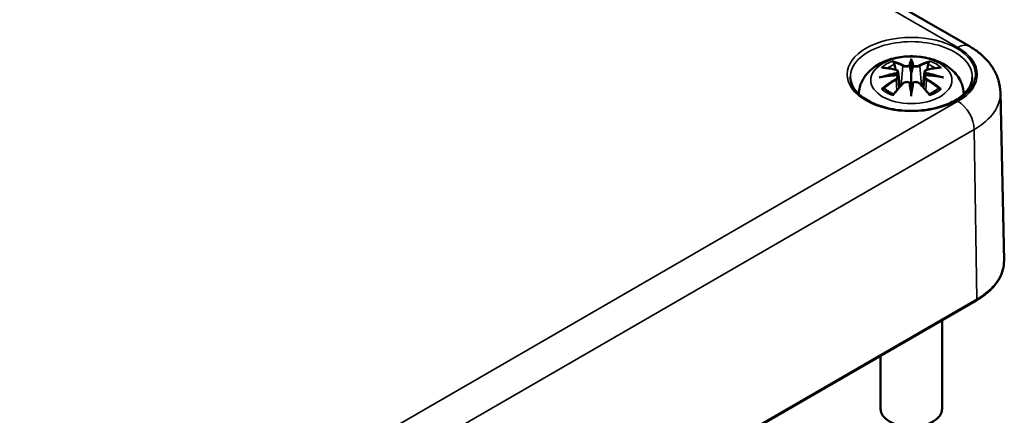
# Model space of a CAD drawing. Units: millimetres. Extents: x 0 to 594, y 0 to 420.
# Drawn here: x 322 to 354, y 67 to 79 of the extents above; entities that cross this region are included whole.
import ezdxf

# ---------------------------------------------------------------- set-up
doc = ezdxf.new("R2010")
doc.units = ezdxf.units.MM
doc.layers.add('Sichtbar (ISO)', color=7, linetype='Continuous', lineweight=50)
doc.layers.add('Sichtbar schmal (ISO)', color=7, linetype='Continuous', lineweight=35)

msp = doc.modelspace()

# ---------------------------------------------------------------- linework, layer by layer
at = {"layer": 'Sichtbar (ISO)'}
for p, q in [((285.917, 116.995), (352.385, 78.62)), ((350.503, 78.135), (350.503, 77.775)), ((350.073, 77.797), (350.126, 77.305)), ((350.932, 77.797), (350.879, 77.305)), ((350.073, 77.625), (350.109, 77.287)), ((350.932, 77.625), (350.896, 77.287)), ((350.503, 77.148), (350.503, 77.212)), ((353.384, 77.131), (353.501, 71.693)), ((328.56, 56.52), (352.602, 70.401)), ((351.503, 69.766), (351.503, 66.894)), ((349.503, 68.611), (349.503, 66.894))]:
    msp.add_line(p, q, dxfattribs=at)
for centre, major_axis, ratio, start_param, end_param in [((349.925, 77.965), (0.011, -0.684), 0.166237, 1.145796, 1.219537), ((350.419, 78.25), (-0.129, 0.618), 0.036814, 2.026405, 2.439082), ((350.587, 78.25), (-0.129, -0.618), 0.036814, 0.70251, 1.115188), ((351.08, 77.965), (0.011, 0.684), 0.166237, 1.922055, 1.995797), ((350.419, 77.583), (0.131, -0.605), 0.006801, 0.908218, 1.320895), ((350.587, 77.583), (0.131, 0.605), 0.006801, 1.820698, 2.233375), ((350.503, 66.894), (1, 0), 0.57735, 3.141593, 6.283185)]:
    msp.add_ellipse(centre, major_axis=major_axis, ratio=ratio, start_param=start_param, end_param=end_param, dxfattribs=at)
for points, knots in [([(352.385, 78.62), (352.492, 78.558), (352.594, 78.49), (352.785, 78.339), (352.875, 78.256), (353.039, 78.072), (353.112, 77.972), (353.238, 77.755), (353.289, 77.638), (353.361, 77.391), (353.382, 77.262), (353.384, 77.131)], [1.5707963, 1.5707963, 1.5707963, 1.5707963, 1.7254074, 1.7254074, 1.8800184, 1.8800184, 2.0346295, 2.0346295, 2.1892405, 2.1892405, 2.3438516, 2.3438516, 2.3438516, 2.3438516]), ([(348.803, 77.078), (348.807, 77.185), (348.829, 77.29), (348.906, 77.504), (348.968, 77.609), (349.128, 77.811), (349.232, 77.901), (349.485, 78.071), (349.638, 78.141), (349.973, 78.247), (350.155, 78.28), (350.521, 78.305), (350.705, 78.297), (351.065, 78.239), (351.241, 78.19), (351.573, 78.043), (351.729, 77.945), (351.975, 77.703), (352.071, 77.569), (352.173, 77.306), (352.198, 77.193), (352.202, 77.078)], [3.948105, 3.948105, 3.948105, 3.948105, 4.133136, 4.133136, 4.357122, 4.357122, 4.636026, 4.636026, 4.993797, 4.993797, 5.383142, 5.383142, 5.767473, 5.767473, 6.153925, 6.153925, 6.539044, 6.539044, 6.848534, 6.848534, 7.047469, 7.047469, 7.047469, 7.047469]), ([(349.93, 78.104), (349.929, 78.105), (349.928, 78.106), (349.924, 78.113), (349.92, 78.119), (349.914, 78.133), (349.911, 78.14), (349.909, 78.144), (349.909, 78.144), (349.909, 78.144)], [0.05525613, 0.05525613, 0.05525613, 0.05525613, 0.05672679, 0.05672679, 0.06404295, 0.06404295, 0.07427675, 0.07427675, 0.07452176, 0.07452176, 0.07452176, 0.07452176]), ([(349.93, 78.104), (349.931, 78.103), (349.932, 78.102), (349.939, 78.091), (349.945, 78.077), (349.954, 78.056), (349.957, 78.044), (349.959, 78.034)], [0.03721232, 0.03721232, 0.03721232, 0.03721232, 0.03823639, 0.03823639, 0.04585762, 0.04585762, 0.05210577, 0.05210577, 0.05210577, 0.05210577]), ([(350.503, 78.214), (350.503, 78.213), (350.503, 78.213), (350.503, 78.193), (350.503, 78.168), (350.503, 78.147), (350.503, 78.143), (350.503, 78.138), (350.503, 78.137), (350.503, 78.135)], [-0.02418649, -0.02418649, -0.02418649, -0.02418649, -0.02384234, -0.02384234, -0.00425843, -0.00425843, -0.00098565, -0.00098565, 0, 0, 0, 0]), ([(351.046, 78.034), (351.048, 78.044), (351.051, 78.056), (351.06, 78.077), (351.066, 78.091), (351.074, 78.102), (351.075, 78.103), (351.075, 78.104)], [0.0701982, 0.0701982, 0.0701982, 0.0701982, 0.07644635, 0.07644635, 0.08406758, 0.08406758, 0.08509165, 0.08509165, 0.08509165, 0.08509165]), ([(351.096, 78.144), (351.096, 78.144), (351.096, 78.144), (351.094, 78.14), (351.091, 78.133), (351.084, 78.118), (351.081, 78.111), (351.076, 78.105), (351.076, 78.104), (351.075, 78.104)], [-0.0002133, -0.0002133, -0.0002133, -0.0002133, 0, 0, 0.00914203, 0.00914203, 0.01622314, 0.01622314, 0.01656702, 0.01656702, 0.01656702, 0.01656702]), ([(349.537, 77.929), (349.537, 77.929), (349.537, 77.929), (349.547, 77.931), (349.557, 77.932), (349.566, 77.931)], [-0.000213151, -0.000213151, -0.000213151, -0.000213151, 0, 0, 0.006020995, 0.006020995, 0.006020995, 0.006020995]), ([(349.566, 77.931), (349.594, 77.929), (349.622, 77.927), (349.679, 77.921), (349.708, 77.918), (349.766, 77.91), (349.795, 77.905), (349.853, 77.895), (349.882, 77.889), (349.941, 77.877), (349.971, 77.871), (350, 77.863)], [2.7936645, 2.7936645, 2.7936645, 2.7936645, 2.8281249, 2.8281249, 2.8625854, 2.8625854, 2.8970458, 2.8970458, 2.9315063, 2.9315063, 2.9659667, 2.9659667, 2.9659667, 2.9659667]), ([(350, 77.863), (350.008, 77.862), (350.015, 77.859), (350.028, 77.854), (350.034, 77.851), (350.046, 77.843), (350.051, 77.839), (350.061, 77.829), (350.065, 77.823), (350.07, 77.81), (350.072, 77.804), (350.073, 77.797)], [0.16533437, 0.16533437, 0.16533437, 0.16533437, 0.16998691, 0.16998691, 0.17463945, 0.17463945, 0.17929198, 0.17929198, 0.18394452, 0.18394452, 0.18859706, 0.18859706, 0.18859706, 0.18859706]), ([(350.019, 77.765), (350.019, 77.765), (350.019, 77.765), (350.021, 77.763), (350.022, 77.762), (350.026, 77.757), (350.027, 77.755), (350.03, 77.75), (350.031, 77.747), (350.034, 77.741), (350.034, 77.738), (350.035, 77.736)], [-0.000040907, -0.000040907, -0.000040907, -0.000040907, 0, 0, 0.001869145, 0.001869145, 0.003698934, 0.003698934, 0.005642102, 0.005642102, 0.007486638, 0.007486638, 0.007486638, 0.007486638]), ([(350.035, 77.736), (350.035, 77.735), (350.035, 77.735), (350.036, 77.734), (350.036, 77.733), (350.036, 77.731)], [0.012532802, 0.012532802, 0.012532802, 0.012532802, 0.012775146, 0.012775146, 0.014086245, 0.014086245, 0.014086245, 0.014086245]), ([(350.454, 77.978), (350.454, 77.98), (350.453, 77.983), (350.45, 77.989), (350.448, 77.991), (350.444, 77.996), (350.441, 77.997), (350.436, 78), (350.433, 78.001), (350.43, 78.002), (350.43, 78.002), (350.43, 78.002)], [0, 0, 0, 0, 0.001839132, 0.001839132, 0.003776606, 0.003776606, 0.005601033, 0.005601033, 0.007464701, 0.007464701, 0.007505488, 0.007505488, 0.007505488, 0.007505488]), ([(350.503, 77.775), (350.503, 77.72), (350.503, 77.665), (350.503, 77.49), (350.503, 77.344), (350.503, 77.212)], [-16.8919072, -16.8919072, -16.8919072, -16.8919072, -16.8584313, -16.8584313, -16.7730823, -16.7730823, -16.7730823, -16.7730823]), ([(350.551, 77.978), (350.551, 77.977), (350.551, 77.977), (350.551, 77.976), (350.55, 77.975), (350.55, 77.974)], [0.012532802, 0.012532802, 0.012532802, 0.012532802, 0.012775146, 0.012775146, 0.014086245, 0.014086245, 0.014086245, 0.014086245]), ([(350.575, 78.002), (350.575, 78.002), (350.575, 78.002), (350.572, 78.001), (350.569, 78), (350.564, 77.997), (350.562, 77.996), (350.557, 77.991), (350.555, 77.989), (350.552, 77.983), (350.551, 77.98), (350.551, 77.978)], [-0.000040907, -0.000040907, -0.000040907, -0.000040907, 0, 0, 0.001869145, 0.001869145, 0.003698934, 0.003698934, 0.005642101, 0.005642101, 0.007486638, 0.007486638, 0.007486638, 0.007486638]), ([(350.932, 77.797), (350.933, 77.804), (350.935, 77.81), (350.941, 77.823), (350.945, 77.829), (350.954, 77.839), (350.959, 77.843), (350.971, 77.851), (350.977, 77.854), (350.99, 77.859), (350.997, 77.862), (351.005, 77.863)], [0.14207168, 0.14207168, 0.14207168, 0.14207168, 0.14672422, 0.14672422, 0.15137675, 0.15137675, 0.15602929, 0.15602929, 0.16068183, 0.16068183, 0.16533437, 0.16533437, 0.16533437, 0.16533437]), ([(350.97, 77.736), (350.971, 77.738), (350.972, 77.741), (350.974, 77.747), (350.975, 77.75), (350.978, 77.755), (350.98, 77.757), (350.983, 77.762), (350.984, 77.763), (350.986, 77.765), (350.986, 77.765), (350.986, 77.765)], [0, 0, 0, 0, 0.001839132, 0.001839132, 0.003776606, 0.003776606, 0.005601033, 0.005601033, 0.007464701, 0.007464701, 0.007505488, 0.007505488, 0.007505488, 0.007505488]), ([(351.005, 77.863), (351.034, 77.871), (351.064, 77.877), (351.123, 77.889), (351.152, 77.895), (351.211, 77.905), (351.24, 77.91), (351.297, 77.918), (351.326, 77.921), (351.383, 77.927), (351.411, 77.929), (351.439, 77.931)], [3.3172186, 3.3172186, 3.3172186, 3.3172186, 3.351679, 3.351679, 3.3861395, 3.3861395, 3.4205999, 3.4205999, 3.4550604, 3.4550604, 3.4895209, 3.4895209, 3.4895209, 3.4895209]), ([(351.439, 77.931), (351.448, 77.932), (351.458, 77.931), (351.468, 77.929), (351.468, 77.929), (351.468, 77.929)], [0.067360952, 0.067360952, 0.067360952, 0.067360952, 0.074277719, 0.074277719, 0.074522912, 0.074522912, 0.074522912, 0.074522912]), ([(352.476, 77.618), (352.473, 77.496), (352.433, 77.374), (352.281, 77.146), (352.175, 77.042), (351.912, 76.859), (351.756, 76.779), (351.406, 76.65), (351.212, 76.602), (350.806, 76.541), (350.594, 76.529), (350.173, 76.543), (349.964, 76.57), (349.574, 76.658), (349.391, 76.72), (349.072, 76.871), (348.935, 76.96), (348.718, 77.154), (348.638, 77.259), (348.551, 77.449), (348.531, 77.534), (348.529, 77.618)], [2.368537, 2.368537, 2.368537, 2.368537, 2.725464, 2.725464, 3.048779, 3.048779, 3.360454, 3.360454, 3.672644, 3.672644, 3.986225, 3.986225, 4.300179, 4.300179, 4.61332, 4.61332, 4.924951, 4.924951, 5.238315, 5.238315, 5.485444, 5.485444, 5.485444, 5.485444]), ([(349.464, 77.614), (349.465, 77.614), (349.466, 77.615), (349.503, 77.625), (349.538, 77.632), (349.567, 77.637)], [-0.02418649, -0.02418649, -0.02418649, -0.02418649, -0.02384234, -0.02384234, -0.01301311, -0.01301311, -0.01301311, -0.01301311]), ([(350.028, 77.687), (349.997, 77.685), (349.965, 77.683), (349.903, 77.678), (349.872, 77.676), (349.811, 77.67), (349.78, 77.666), (349.718, 77.659), (349.688, 77.655), (349.627, 77.647), (349.597, 77.642), (349.567, 77.637)], [3.2877884, 3.2877884, 3.2877884, 3.2877884, 3.3174381, 3.3174381, 3.3470878, 3.3470878, 3.3767375, 3.3767375, 3.4063873, 3.4063873, 3.436037, 3.436037, 3.436037, 3.436037]), ([(349.921, 77.063), (349.941, 77.089), (349.961, 77.114), (350.002, 77.163), (350.023, 77.187), (350.064, 77.235), (350.084, 77.258), (350.126, 77.305), (350.146, 77.327), (350.188, 77.372), (350.208, 77.394), (350.229, 77.416)], [2.8000643, 2.8000643, 2.8000643, 2.8000643, 2.8332448, 2.8332448, 2.8664253, 2.8664253, 2.8996057, 2.8996057, 2.9327862, 2.9327862, 2.9659667, 2.9659667, 2.9659667, 2.9659667]), ([(350.031, 77.686), (350.03, 77.687), (350.029, 77.687), (350.027, 77.687), (350.026, 77.686), (350.022, 77.685), (350.021, 77.683), (350.019, 77.681), (350.019, 77.681), (350.019, 77.681)], [0.002623384, 0.002623384, 0.002623384, 0.002623384, 0.003776606, 0.003776606, 0.005601033, 0.005601033, 0.007464701, 0.007464701, 0.007505488, 0.007505488, 0.007505488, 0.007505488]), ([(350.031, 77.686), (350.035, 77.683), (350.04, 77.68), (350.048, 77.674), (350.051, 77.67), (350.058, 77.663), (350.061, 77.659), (350.066, 77.65), (350.068, 77.645), (350.071, 77.635), (350.073, 77.63), (350.073, 77.625)], [0.1225087, 0.1225087, 0.1225087, 0.1225087, 0.12578722, 0.12578722, 0.12906573, 0.12906573, 0.13234425, 0.13234425, 0.13562276, 0.13562276, 0.13890128, 0.13890128, 0.13890128, 0.13890128]), ([(350.229, 77.416), (350.239, 77.426), (350.252, 77.435), (350.279, 77.45), (350.294, 77.456), (350.325, 77.464), (350.341, 77.467), (350.374, 77.467), (350.39, 77.465), (350.421, 77.458), (350.436, 77.452), (350.449, 77.445)], [0.16533437, 0.16533437, 0.16533437, 0.16533437, 0.17389707, 0.17389707, 0.18245978, 0.18245978, 0.19102249, 0.19102249, 0.19958519, 0.19958519, 0.2081479, 0.2081479, 0.2081479, 0.2081479]), ([(350.43, 77.444), (350.43, 77.444), (350.43, 77.444), (350.433, 77.445), (350.436, 77.446), (350.441, 77.447), (350.444, 77.446), (350.448, 77.445), (350.45, 77.444), (350.453, 77.442), (350.454, 77.44), (350.454, 77.438)], [-0.000040907, -0.000040907, -0.000040907, -0.000040907, 0, 0, 0.001869145, 0.001869145, 0.003698934, 0.003698934, 0.005642101, 0.005642101, 0.007486638, 0.007486638, 0.007486638, 0.007486638]), ([(350.454, 77.438), (350.454, 77.438), (350.454, 77.437), (350.455, 77.436), (350.455, 77.435), (350.455, 77.434)], [0.012532802, 0.012532802, 0.012532802, 0.012532802, 0.012775146, 0.012775146, 0.014086245, 0.014086245, 0.014086245, 0.014086245]), ([(350.551, 77.438), (350.551, 77.44), (350.552, 77.442), (350.555, 77.444), (350.557, 77.445), (350.562, 77.446), (350.564, 77.447), (350.569, 77.446), (350.572, 77.445), (350.575, 77.444), (350.575, 77.444), (350.575, 77.444)], [0, 0, 0, 0, 0.001839132, 0.001839132, 0.003776606, 0.003776606, 0.005601033, 0.005601033, 0.007464701, 0.007464701, 0.007505488, 0.007505488, 0.007505488, 0.007505488]), ([(350.556, 77.445), (350.569, 77.452), (350.584, 77.458), (350.615, 77.465), (350.631, 77.467), (350.664, 77.467), (350.68, 77.464), (350.712, 77.456), (350.726, 77.45), (350.754, 77.435), (350.766, 77.426), (350.776, 77.416)], [0.12252084, 0.12252084, 0.12252084, 0.12252084, 0.13108355, 0.13108355, 0.13964625, 0.13964625, 0.14820896, 0.14820896, 0.15677166, 0.15677166, 0.16533437, 0.16533437, 0.16533437, 0.16533437]), ([(350.776, 77.416), (350.797, 77.394), (350.817, 77.372), (350.859, 77.327), (350.88, 77.305), (350.921, 77.258), (350.941, 77.235), (350.982, 77.187), (351.003, 77.163), (351.044, 77.114), (351.064, 77.089), (351.084, 77.063)], [3.3172186, 3.3172186, 3.3172186, 3.3172186, 3.3503991, 3.3503991, 3.3835796, 3.3835796, 3.4167601, 3.4167601, 3.4499405, 3.4499405, 3.483121, 3.483121, 3.483121, 3.483121]), ([(350.932, 77.625), (350.933, 77.63), (350.934, 77.635), (350.937, 77.645), (350.939, 77.65), (350.944, 77.659), (350.947, 77.663), (350.954, 77.67), (350.957, 77.674), (350.965, 77.68), (350.97, 77.683), (350.974, 77.686)], [0.35710183, 0.35710183, 0.35710183, 0.35710183, 0.36038035, 0.36038035, 0.36365886, 0.36365886, 0.36693738, 0.36693738, 0.37021589, 0.37021589, 0.37349441, 0.37349441, 0.37349441, 0.37349441]), ([(350.986, 77.681), (350.986, 77.681), (350.986, 77.681), (350.984, 77.683), (350.983, 77.685), (350.98, 77.686), (350.978, 77.687), (350.976, 77.687), (350.975, 77.687), (350.974, 77.686)], [-0.000040907, -0.000040907, -0.000040907, -0.000040907, 0, 0, 0.001869145, 0.001869145, 0.003698934, 0.003698934, 0.004855544, 0.004855544, 0.004855544, 0.004855544]), ([(351.438, 77.637), (351.408, 77.642), (351.378, 77.647), (351.317, 77.655), (351.287, 77.659), (351.225, 77.666), (351.195, 77.67), (351.133, 77.676), (351.102, 77.678), (351.04, 77.683), (351.009, 77.685), (350.977, 77.687)], [2.8471483, 2.8471483, 2.8471483, 2.8471483, 2.876798, 2.876798, 2.9064478, 2.9064478, 2.9360975, 2.9360975, 2.9657472, 2.9657472, 2.9953969, 2.9953969, 2.9953969, 2.9953969]), ([(351.438, 77.637), (351.467, 77.632), (351.502, 77.625), (351.539, 77.615), (351.54, 77.614), (351.541, 77.614)], [-0.02286208, -0.02286208, -0.02286208, -0.02286208, 0, 0, 0.00072655, 0.00072655, 0.00072655, 0.00072655]), ([(349.607, 77.256), (349.606, 77.256), (349.604, 77.256), (349.596, 77.256), (349.588, 77.255), (349.566, 77.252), (349.552, 77.249), (349.537, 77.244), (349.537, 77.244), (349.537, 77.244)], [0.05525664, 0.05525664, 0.05525664, 0.05525664, 0.05672921, 0.05672921, 0.06404696, 0.06404696, 0.07427772, 0.07427772, 0.07452291, 0.07452291, 0.07452291, 0.07452291]), ([(349.607, 77.256), (349.608, 77.256), (349.61, 77.256), (349.621, 77.256), (349.632, 77.253), (349.642, 77.247), (349.645, 77.245), (349.647, 77.242)], [0.03721232, 0.03721232, 0.03721232, 0.03721232, 0.03823639, 0.03823639, 0.04585762, 0.04585762, 0.04849699, 0.04849699, 0.04849699, 0.04849699]), ([(349.931, 77.076), (349.912, 77.084), (349.893, 77.091), (349.852, 77.11), (349.83, 77.12), (349.788, 77.143), (349.768, 77.154), (349.73, 77.178), (349.712, 77.191), (349.678, 77.216), (349.662, 77.229), (349.647, 77.242)], [2.9435007, 2.9435007, 2.9435007, 2.9435007, 3.0117279, 3.0117279, 3.0980618, 3.0980618, 3.1843956, 3.1843956, 3.2707294, 3.2707294, 3.3570633, 3.3570633, 3.3570633, 3.3570633]), ([(350.503, 77.014), (350.503, 77.015), (350.503, 77.016), (350.503, 77.073), (350.503, 77.117), (350.503, 77.14), (350.503, 77.144), (350.503, 77.147), (350.503, 77.147), (350.503, 77.148)], [-0.02418649, -0.02418649, -0.02418649, -0.02418649, -0.02384234, -0.02384234, -0.00425843, -0.00425843, -0.00098565, -0.00098565, 0, 0, 0, 0]), ([(351.358, 77.242), (351.343, 77.229), (351.327, 77.216), (351.294, 77.191), (351.276, 77.178), (351.237, 77.154), (351.217, 77.143), (351.175, 77.12), (351.153, 77.11), (351.112, 77.091), (351.093, 77.084), (351.074, 77.076)], [1.3553257, 1.3553257, 1.3553257, 1.3553257, 1.4416595, 1.4416595, 1.5279934, 1.5279934, 1.6143272, 1.6143272, 1.7006611, 1.7006611, 1.7688882, 1.7688882, 1.7688882, 1.7688882]), ([(351.358, 77.242), (351.36, 77.245), (351.363, 77.247), (351.374, 77.253), (351.384, 77.256), (351.395, 77.256), (351.397, 77.256), (351.398, 77.256)], [0.07380845, 0.07380845, 0.07380845, 0.07380845, 0.07644635, 0.07644635, 0.08406758, 0.08406758, 0.08509165, 0.08509165, 0.08509165, 0.08509165]), ([(351.468, 77.244), (351.468, 77.244), (351.468, 77.244), (351.453, 77.249), (351.439, 77.253), (351.415, 77.256), (351.406, 77.256), (351.399, 77.256), (351.399, 77.256), (351.398, 77.256)], [-0.00021315, -0.00021315, -0.00021315, -0.00021315, 0, 0, 0.00914199, 0.00914199, 0.01622287, 0.01622287, 0.01656716, 0.01656716, 0.01656716, 0.01656716]), ([(349.909, 77.029), (349.909, 77.029), (349.909, 77.03), (349.911, 77.042), (349.914, 77.052), (349.919, 77.061), (349.92, 77.062), (349.921, 77.063)], [-0.0002133, -0.0002133, -0.0002133, -0.0002133, 0, 0, 0.00914203, 0.00914203, 0.0112954, 0.0112954, 0.0112954, 0.0112954]), ([(351.084, 77.063), (351.085, 77.062), (351.086, 77.06), (351.091, 77.051), (351.094, 77.042), (351.096, 77.03), (351.096, 77.029), (351.096, 77.029)], [0.06130162, 0.06130162, 0.06130162, 0.06130162, 0.06404295, 0.06404295, 0.07427675, 0.07427675, 0.07452176, 0.07452176, 0.07452176, 0.07452176]), ([(352.602, 70.401), (352.715, 70.466), (352.819, 70.537), (353.008, 70.688), (353.093, 70.768), (353.24, 70.937), (353.303, 71.025), (353.403, 71.209), (353.442, 71.303), (353.491, 71.497), (353.503, 71.595), (353.501, 71.693)], [3.1415927, 3.1415927, 3.1415927, 3.1415927, 3.3011409, 3.3011409, 3.4606891, 3.4606891, 3.6202373, 3.6202373, 3.7797855, 3.7797855, 3.9393337, 3.9393337, 3.9393337, 3.9393337])]:
    msp.add_open_spline(points, degree=3, knots=knots, dxfattribs=at)
for points, weights in [([(349.993, 77.865), (349.977, 77.946), (349.959, 78.034)], [1.01250885713, 1.00948357397, 1.00488362486]), ([(351.046, 78.034), (351.029, 77.946), (351.013, 77.865)], [1.00488362486, 1.00948357397, 1.01250885713])]:
    msp.add_rational_spline(points, weights, degree=2, dxfattribs=at)
for points in [[(350.455, 77.974), (350.455, 77.975), (350.455, 77.976), (350.454, 77.978)], [(350.97, 77.731), (350.97, 77.733), (350.97, 77.734), (350.97, 77.736)], [(350.55, 77.434), (350.55, 77.436), (350.551, 77.437), (350.551, 77.438)]]:
    msp.add_open_spline(points, degree=3, dxfattribs=at)
at = {"layer": 'Sichtbar schmal (ISO)'}
for p, q in [((285.542, 116.958), (352.01, 78.583)), ((350.227, 77.978), (350.174, 77.358)), ((350.778, 77.978), (350.831, 77.358)), ((350.009, 77.534), (350.029, 77.194)), ((350.996, 77.534), (350.976, 77.194)), ((352.01, 76.842), (327.969, 62.962)), ((328.499, 62.054), (352.54, 75.934)), ((352.623, 70.448), (352.54, 75.934)), ((352.623, 70.448), (328.581, 56.567))]:
    msp.add_line(p, q, dxfattribs=at)
for centre, major_axis in [((350.503, 77.712), (2.073, 0)), ((350.503, 77.527), (1.312, 0))]:
    msp.add_ellipse(centre, major_axis=major_axis, ratio=0.57735, dxfattribs=at)
for centre, major_axis, ratio, start_param, end_param in [((350.503, 77.632), (-1.973, 0), 0.57735, 3.12925, 6.295528), ((352.01, 77.97), (0.375, 0.65), 0.57735, 0, 0.785398), ((350.503, 77.712), (2.132, 0), 0.57735, 5.497787, 7.068583), ((350.503, 77.587), (1.134, 0), 0.57735, 2.121805, 2.590584), ((350.503, 77.545), (1.006, 0), 0.57735, 2.141715, 2.451267), ((350.344, 75.049), (-0.987, 3.09), 0.518745, 5.783918, 5.964528), ((350.325, 75.043), (-0.979, 3.067), 0.518745, 5.783918, 5.944526), ((350.94, 75.141), (-0.301, 3.205), 0.170279, 0.272528, 0.45164), ((350.961, 75.143), (-0.299, 3.18), 0.170279, 0.329778, 0.454842), ((350.065, 75.141), (0.301, 3.205), 0.170279, 5.831545, 6.010657), ((350.044, 75.143), (0.299, 3.18), 0.170279, 5.828343, 5.953407), ((350.661, 75.049), (0.987, 3.09), 0.518745, 0.318658, 0.499267), ((350.68, 75.043), (0.979, 3.067), 0.518745, 0.338659, 0.499267), ((350.503, 77.545), (1.006, 0), 0.57735, 0.690325, 0.999878), ((350.503, 77.587), (1.134, 0), 0.57735, 0.551009, 1.019788), ((350.541, 74.91), (-3.156, -0.637), 0.901293, 4.695669, 4.874781), ((350.614, 75.205), (2.227, -2.36), 0.614647, 2.385072, 2.565681), ((350.543, 74.901), (3.131, 0.632), 0.901293, 1.550875, 1.659536), ((349.994, 77.839), (0.0059, 0.0243), 0.57364, 0, 0.662201), ((350.247, 77.985), (-0.012, -0.0219), 0.750571, 3.869581, 5.380428), ((350.758, 77.985), (0.012, -0.0219), 0.750571, 0.902757, 2.413604), ((350.462, 74.901), (3.131, -0.632), 0.901293, 1.482056, 1.590718), ((350.464, 74.91), (-3.156, 0.637), 0.901293, 4.549997, 4.729109), ((351.011, 77.839), (-0.0059, 0.0243), 0.57364, 5.620985, 6.283185), ((350.391, 75.205), (2.227, 2.36), 0.614647, 0.575911, 0.75652), ((350.541, 75.415), (3.196, -0.387), 0.700782, 1.818792, 1.997904), ((350.614, 75.022), (-1.852, -2.663), 0.715286, 4.14995, 4.330559), ((350.628, 75.013), (1.838, 2.643), 0.715286, 1.008357, 1.168965), ((350.344, 75.178), (1.437, 2.909), 0.418106, 0.921025, 1.101634), ((349.994, 77.544), (0.0128, -0.0214), 0.372653, 0.880106, 2.390953), ((350.247, 77.398), (-0.018, 0.0173), 0.549585, 5.296472, 6.283185), ((350.94, 75.185), (0.616, -3.16), 0.030233, 3.909943, 4.089055), ((350.961, 75.189), (-0.611, 3.135), 0.030233, 0.765148, 0.890212), ((350.065, 75.185), (0.616, 3.16), 0.030233, 5.335723, 5.514835), ((350.044, 75.189), (-0.611, -3.135), 0.030233, 2.251381, 2.376444), ((350.758, 77.398), (0.018, 0.0173), 0.549585, 0, 0.986713), ((350.661, 75.178), (1.437, -2.909), 0.418106, 2.039958, 2.220567), ((350.464, 75.415), (3.196, 0.387), 0.700782, 1.143689, 1.322801), ((351.011, 77.544), (-0.0128, -0.0214), 0.372653, 3.892233, 5.403079), ((350.377, 75.013), (1.838, -2.643), 0.715286, 1.972628, 2.133236), ((350.391, 75.022), (-1.852, 2.663), 0.715286, 5.094219, 5.274828), ((350.503, 76.568), (-1.951, 0), 0.57735, 5.76727, 5.792486), ((350.503, 77.587), (-1.134, 0), 0.57735, 0.551009, 1.019788), ((350.503, 77.587), (-1.134, 0), 0.57735, 2.121805, 2.590584), ((350.503, 76.568), (-1.951, 0), 0.57735, 3.632292, 3.657508), ((350.503, 77.111), (2.882, 0), 0.57735, 5.497787, 6.295528), ((352.01, 76.23), (-0.375, 0.65), 0.57735, 3.944444, 5.497787), ((350.503, 71.672), (2.998, 0), 0.57735, 5.497787, 6.295528), ((352.552, 70.487), (0.05, -0.0866), 0.57735, 0, 0.802851)]:
    msp.add_ellipse(centre, major_axis=major_axis, ratio=ratio, start_param=start_param, end_param=end_param, dxfattribs=at)
for points, knots in [([(349.991, 77.86), (349.998, 77.859), (350.004, 77.856), (350.019, 77.85), (350.027, 77.845), (350.041, 77.831), (350.045, 77.822), (350.045, 77.799), (350.039, 77.785), (350.025, 77.77), (350.022, 77.767), (350.019, 77.765)], [0.16533437, 0.16533437, 0.16533437, 0.16533437, 0.17053611, 0.17053611, 0.1788589, 0.1788589, 0.18967853, 0.18967853, 0.20374404, 0.20374404, 0.2066302, 0.2066302, 0.2066302, 0.2066302]), ([(350.036, 77.731), (350.042, 77.736), (350.047, 77.741), (350.066, 77.762), (350.074, 77.778), (350.073, 77.794), (350.073, 77.796), (350.073, 77.797)], [-0.20860969, -0.20860969, -0.20860969, -0.20860969, -0.20374404, -0.20374404, -0.18967853, -0.18967853, -0.18859706, -0.18859706, -0.18859706, -0.18859706]), ([(350.227, 77.978), (350.261, 77.958), (350.326, 77.948), (350.411, 77.959), (350.435, 77.965), (350.455, 77.974)], [-0.16533437, -0.16533437, -0.16533437, -0.16533437, -0.13526757, -0.13526757, -0.12205905, -0.12205905, -0.12205905, -0.12205905]), ([(350.43, 78.002), (350.415, 77.997), (350.397, 77.993), (350.329, 77.984), (350.274, 77.991), (350.245, 78.007)], [0.12403853, 0.12403853, 0.12403853, 0.12403853, 0.13526757, 0.13526757, 0.16533437, 0.16533437, 0.16533437, 0.16533437]), ([(350.55, 77.974), (350.561, 77.969), (350.573, 77.965), (350.613, 77.955), (350.645, 77.952), (350.7, 77.954), (350.724, 77.958), (350.758, 77.968), (350.769, 77.973), (350.778, 77.978)], [-0.37394406, -0.37394406, -0.37394406, -0.37394406, -0.36682602, -0.36682602, -0.35162378, -0.35162378, -0.33872837, -0.33872837, -0.33066874, -0.33066874, -0.33066874, -0.33066874]), ([(350.76, 78.007), (350.752, 78.003), (350.743, 77.999), (350.714, 77.991), (350.694, 77.989), (350.647, 77.987), (350.62, 77.99), (350.589, 77.998), (350.582, 78), (350.575, 78.002)], [0.33066874, 0.33066874, 0.33066874, 0.33066874, 0.33872837, 0.33872837, 0.35162378, 0.35162378, 0.36682602, 0.36682602, 0.37196457, 0.37196457, 0.37196457, 0.37196457]), ([(350.932, 77.796), (350.931, 77.789), (350.932, 77.782), (350.94, 77.759), (350.952, 77.745), (350.97, 77.731)], [-0.14207168, -0.14207168, -0.14207168, -0.14207168, -0.13526757, -0.13526757, -0.12205905, -0.12205905, -0.12205905, -0.12205905]), ([(350.986, 77.765), (350.975, 77.775), (350.967, 77.785), (350.953, 77.824), (350.974, 77.851), (351.015, 77.86)], [0.12403853, 0.12403853, 0.12403853, 0.12403853, 0.13526757, 0.13526757, 0.16533437, 0.16533437, 0.16533437, 0.16533437]), ([(350.019, 77.681), (350.03, 77.674), (350.038, 77.664), (350.052, 77.624), (350.031, 77.587), (349.991, 77.563)], [0.12403853, 0.12403853, 0.12403853, 0.12403853, 0.13526757, 0.13526757, 0.16533437, 0.16533437, 0.16533437, 0.16533437]), ([(350.245, 77.416), (350.25, 77.421), (350.256, 77.426), (350.273, 77.438), (350.284, 77.444), (350.314, 77.455), (350.332, 77.459), (350.374, 77.461), (350.398, 77.457), (350.422, 77.448), (350.426, 77.446), (350.43, 77.444)], [0.16533437, 0.16533437, 0.16533437, 0.16533437, 0.17053611, 0.17053611, 0.1788589, 0.1788589, 0.18967853, 0.18967853, 0.20374404, 0.20374404, 0.2066302, 0.2066302, 0.2066302, 0.2066302]), ([(350.575, 77.444), (350.59, 77.452), (350.608, 77.457), (350.676, 77.464), (350.731, 77.446), (350.76, 77.416)], [0.12403853, 0.12403853, 0.12403853, 0.12403853, 0.13526757, 0.13526757, 0.16533437, 0.16533437, 0.16533437, 0.16533437]), ([(350.932, 77.625), (350.931, 77.619), (350.932, 77.612), (350.937, 77.589), (350.947, 77.573), (350.972, 77.55), (350.984, 77.541), (350.996, 77.534)], [-0.35710183, -0.35710183, -0.35710183, -0.35710183, -0.35162378, -0.35162378, -0.33872837, -0.33872837, -0.33066874, -0.33066874, -0.33066874, -0.33066874]), ([(351.015, 77.563), (351.004, 77.57), (350.994, 77.577), (350.973, 77.597), (350.965, 77.611), (350.958, 77.641), (350.962, 77.657), (350.976, 77.674), (350.981, 77.678), (350.986, 77.681)], [0.33066874, 0.33066874, 0.33066874, 0.33066874, 0.33872837, 0.33872837, 0.35162378, 0.35162378, 0.36682602, 0.36682602, 0.37196457, 0.37196457, 0.37196457, 0.37196457])]:
    msp.add_open_spline(points, degree=3, knots=knots, dxfattribs=at)
msp.add_open_spline([(350.009, 77.534), (350.051, 77.558), (350.076, 77.594), (350.073, 77.625)], degree=3, dxfattribs=at)

doc.saveas('drawing.dxf')
